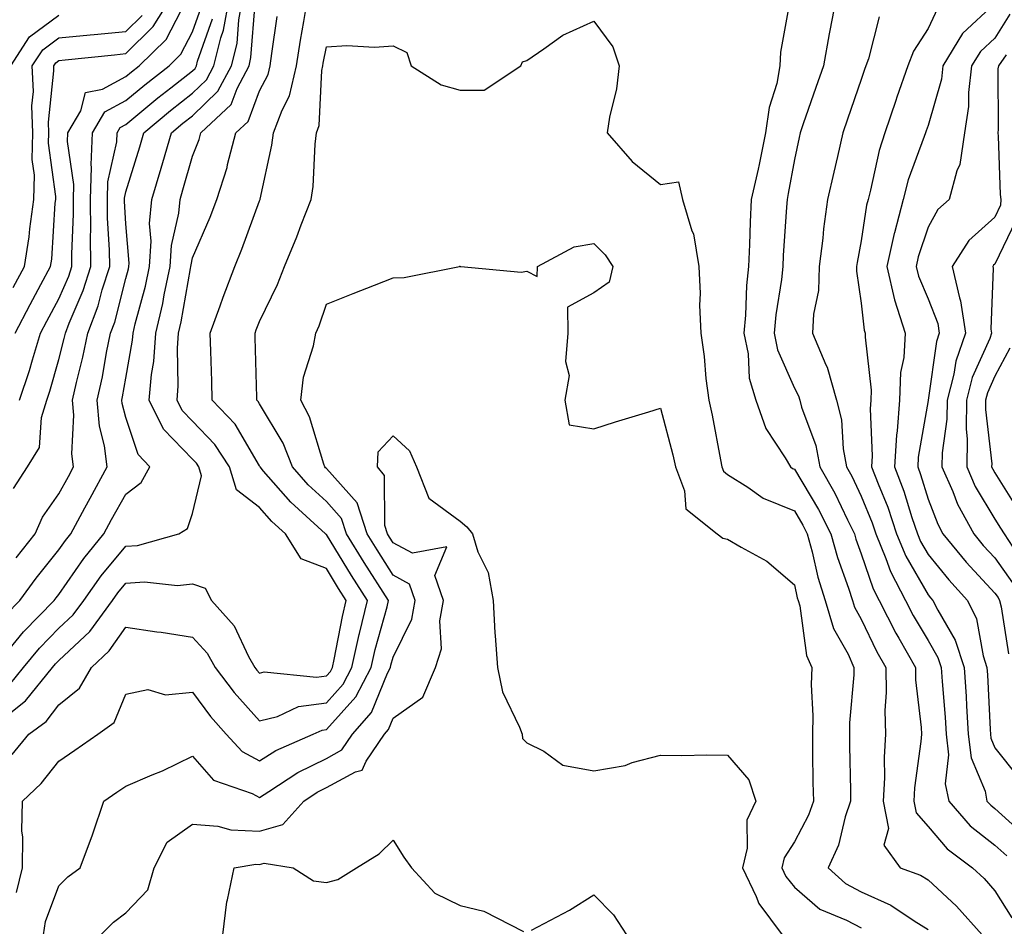
# Model space of a CAD drawing. Units: inches. Extents: x 1034483 to 1037123, y 7231898 to 7234538.
# Drawn here: x 1036192 to 1036339, y 7234313 to 7234449 of the extents above; entities that cross this region are included whole.
import ezdxf

# ---------------------------------------------------------------- set-up
doc = ezdxf.new("R2010")
doc.units = ezdxf.units.IN
doc.header["$MEASUREMENT"] = 0
doc.layers.add('Contour_10347231', color=7, linetype='Continuous', true_color=0x6183aa)

msp = doc.modelspace()

# ---------------------------------------------------------------- linework, layer by layer
at = {"layer": 'Contour_10347231'}
for points in [[(1036190.12, 7234353.98, 2941), (1036192.74, 7234357.22, 2941), (1036197.35, 7234361.92, 2941), (1036197.64, 7234362.33, 2941), (1036198.05, 7234362.83, 2941), (1036201.76, 7234368.21, 2941), (1036204.79, 7234371.92, 2941), (1036205.92, 7234374.04, 2941), (1036208.05, 7234377.86, 2941), (1036210.37, 7234379.61, 2941), (1036211.66, 7234381.92, 2941), (1036209.91, 7234383.78, 2941), (1036208.05, 7234389.34, 2941), (1036207.52, 7234391.39, 2941), (1036207.46, 7234391.92, 2941), (1036207.58, 7234392.39, 2941), (1036208.05, 7234395.2, 2941), (1036209.07, 7234400.89, 2941), (1036209.14, 7234401.92, 2941), (1036209.48, 7234403.35, 2941), (1036211, 7234408.98, 2941), (1036211.6, 7234411.92, 2941), (1036211.84, 7234415.72, 2941), (1036211.62, 7234418.35, 2941), (1036211.94, 7234421.92, 2941), (1036213.34, 7234426.63, 2941), (1036213.58, 7234427.45, 2941), (1036214.89, 7234431.92, 2941), (1036216.6, 7234433.36, 2941), (1036218.05, 7234434.48, 2941), (1036221.84, 7234438.13, 2941), (1036223.85, 7234441.92, 2941), (1036224.69, 7234445.29, 2941), (1036224.94, 7234448.82, 2941), (1036225.53, 7234451.92, 2941)], [(1036190.14, 7234359.82, 2942), (1036192.21, 7234361.92, 2942), (1036194.67, 7234365.3, 2942), (1036198.05, 7234369.5, 2942), (1036199.05, 7234370.93, 2942), (1036199.85, 7234371.92, 2942), (1036201.94, 7234375.82, 2942), (1036202.72, 7234377.26, 2942), (1036205.28, 7234381.92, 2942), (1036204.89, 7234385.07, 2942), (1036204.14, 7234388, 2942), (1036203.79, 7234391.92, 2942), (1036204.55, 7234395.41, 2942), (1036205.18, 7234399.04, 2942), (1036205.76, 7234401.92, 2942), (1036206.39, 7234403.59, 2942), (1036208.05, 7234410.1, 2942), (1036208.44, 7234411.54, 2942), (1036208.52, 7234411.92, 2942), (1036208.54, 7234412.42, 2942), (1036208.05, 7234418.32, 2942), (1036207.84, 7234421.71, 2942), (1036207.84, 7234421.92, 2942), (1036207.84, 7234422.13, 2942), (1036208.05, 7234423.07, 2942), (1036210.14, 7234429.84, 2942), (1036210.75, 7234431.92, 2942), (1036214.73, 7234435.25, 2942), (1036218.05, 7234437.84, 2942), (1036220.12, 7234439.84, 2942), (1036221.23, 7234441.92, 2942), (1036222.27, 7234446.15, 2942), (1036222.68, 7234447.29, 2942), (1036223.54, 7234451.92, 2942)], [(1036190.65, 7234349.32, 2940), (1036192.76, 7234351.92, 2940), (1036195.14, 7234354.82, 2940), (1036198.05, 7234357.78, 2940), (1036200.18, 7234359.78, 2940), (1036201.76, 7234361.92, 2940), (1036204.36, 7234365.6, 2940), (1036208.05, 7234370.05, 2940), (1036209.81, 7234370.17, 2940), (1036215.98, 7234371.92, 2940), (1036217.27, 7234372.71, 2940), (1036218.05, 7234374.96, 2940), (1036219.38, 7234380.58, 2940), (1036218.99, 7234381.92, 2940), (1036218.62, 7234382.49, 2940), (1036218.05, 7234383.07, 2940), (1036213.69, 7234387.57, 2940), (1036211.57, 7234391.92, 2940), (1036211.9, 7234395.77, 2940), (1036212.25, 7234397.72, 2940), (1036212.56, 7234401.92, 2940), (1036213.6, 7234406.38, 2940), (1036213.81, 7234407.68, 2940), (1036214.69, 7234411.92, 2940), (1036214.91, 7234415.07, 2940), (1036216, 7234419.88, 2940), (1036216.17, 7234421.92, 2940), (1036216.6, 7234423.36, 2940), (1036218.05, 7234428.41, 2940), (1036219.05, 7234430.93, 2940), (1036219.3, 7234431.92, 2940), (1036223.79, 7234436.17, 2940), (1036224.69, 7234438.57, 2940), (1036226.49, 7234441.92, 2940), (1036226.78, 7234443.18, 2940), (1036227.41, 7234451.28, 2940)], [(1036191.08, 7234338.9, 2938), (1036193.54, 7234341.92, 2938), (1036196.14, 7234343.82, 2938), (1036198.05, 7234346.33, 2938), (1036201.14, 7234348.83, 2938), (1036202.93, 7234351.92, 2938), (1036205.59, 7234354.38, 2938), (1036208.05, 7234357.96, 2938), (1036212.7, 7234357.26, 2938), (1036213.32, 7234357.19, 2938), (1036218.05, 7234356.43, 2938), (1036220.2, 7234354.07, 2938), (1036221.43, 7234351.92, 2938), (1036224.28, 7234348.15, 2938), (1036228.05, 7234343.93, 2938), (1036230.73, 7234344.6, 2938), (1036233.91, 7234346.05, 2938), (1036238.05, 7234346.63, 2938), (1036240.55, 7234349.42, 2938), (1036241.86, 7234351.92, 2938), (1036242.95, 7234356.83, 2938), (1036242.99, 7234356.98, 2938), (1036244.2, 7234361.92, 2938), (1036241.8, 7234365.68, 2938), (1036238.05, 7234371.83, 2938), (1036237.99, 7234371.85, 2938), (1036237.93, 7234371.92, 2938), (1036232.76, 7234376.63, 2938), (1036228.67, 7234381.3, 2938), (1036228.13, 7234381.92, 2938), (1036228.11, 7234381.97, 2938), (1036228.05, 7234382.06, 2938), (1036224.42, 7234388.3, 2938), (1036220.98, 7234391.92, 2938), (1036220.9, 7234394.77, 2938), (1036220.75, 7234399.22, 2938), (1036220.67, 7234401.92, 2938), (1036222.17, 7234406.05, 2938), (1036222.64, 7234407.33, 2938), (1036224.38, 7234411.92, 2938), (1036225.43, 7234414.53, 2938), (1036228.05, 7234421.73, 2938), (1036228.11, 7234421.86, 2938), (1036228.13, 7234421.92, 2938), (1036228.15, 7234422.01, 2938), (1036229.92, 7234430.05, 2938), (1036230.16, 7234431.92, 2938), (1036231.43, 7234435.31, 2938), (1036232.54, 7234437.43, 2938), (1036233.6, 7234441.92, 2938), (1036234.18, 7234445.79, 2938), (1036234.69, 7234448.55, 2938), (1036235.22, 7234451.92, 2938)], [(1036191.27, 7234378.69, 2944), (1036193.36, 7234381.92, 2944), (1036195.14, 7234384.82, 2944), (1036195.45, 7234389.32, 2944), (1036196.25, 7234391.92, 2944), (1036196.68, 7234393.28, 2944), (1036198.05, 7234398.02, 2944), (1036198.85, 7234401.13, 2944), (1036199.01, 7234401.92, 2944), (1036199.59, 7234403.45, 2944), (1036201.66, 7234408.31, 2944), (1036202.82, 7234411.92, 2944), (1036202.78, 7234416.64, 2944), (1036202.8, 7234417.17, 2944), (1036202.76, 7234421.92, 2944), (1036202.91, 7234426.78, 2944), (1036202.85, 7234427.11, 2944), (1036203.07, 7234431.92, 2944), (1036204.92, 7234435.05, 2944), (1036208.05, 7234436.75, 2944), (1036210.88, 7234439.1, 2944), (1036214.53, 7234441.92, 2944), (1036216.31, 7234443.66, 2944), (1036218.05, 7234447.01, 2944), (1036219.32, 7234450.65, 2944)], [(1036191.51, 7234401.92, 2946), (1036193.75, 7234406.22, 2946), (1036195.37, 7234409.24, 2946), (1036196.8, 7234411.92, 2946), (1036196.98, 7234413, 2946), (1036197.5, 7234421.38, 2946), (1036197.58, 7234421.92, 2946), (1036197.6, 7234422.38, 2946), (1036196.51, 7234430.38, 2946), (1036196.53, 7234431.92, 2946), (1036196.49, 7234433.49, 2946), (1036197.31, 7234441.17, 2946), (1036197.27, 7234441.92, 2946), (1036197.58, 7234442.4, 2946), (1036198.05, 7234442.75, 2946), (1036198.97, 7234442.83, 2946), (1036206.37, 7234443.6, 2946), (1036208.05, 7234443.76, 2946), (1036212.17, 7234447.81, 2946), (1036214.69, 7234451.92, 2946)], [(1036307.27, 7234451.14, 2938), (1036305.96, 7234444, 2938), (1036305.9, 7234441.92, 2938), (1036305.41, 7234439.28, 2938), (1036304.28, 7234435.7, 2938), (1036303.75, 7234431.92, 2938), (1036302.8, 7234427.18, 2938), (1036302.62, 7234426.48, 2938), (1036301.6, 7234421.92, 2938), (1036301.45, 7234418.53, 2938), (1036301.35, 7234415.21, 2938), (1036301.17, 7234411.92, 2938), (1036300.9, 7234409.08, 2938), (1036300.75, 7234404.61, 2938), (1036300.49, 7234401.92, 2938), (1036301.12, 7234398.84, 2938), (1036301.31, 7234395.18, 2938), (1036302.29, 7234391.92, 2938), (1036303.79, 7234387.66, 2938), (1036306.7, 7234383.28, 2938), (1036307.46, 7234381.92, 2938), (1036307.8, 7234381.68, 2938), (1036308.05, 7234381.58, 2938), (1036311.68, 7234375.55, 2938), (1036313.5, 7234371.92, 2938), (1036314.5, 7234368.36, 2938), (1036316.16, 7234363.8, 2938), (1036316.76, 7234361.92, 2938), (1036317.05, 7234360.92, 2938), (1036318.05, 7234359.16, 2938), (1036320.39, 7234354.26, 2938), (1036321.72, 7234351.92, 2938), (1036321.8, 7234348.17, 2938), (1036321.6, 7234345.48, 2938), (1036321.7, 7234341.92, 2938), (1036321.49, 7234338.49, 2938), (1036321.53, 7234335.41, 2938), (1036321.35, 7234331.92, 2938), (1036322.13, 7234327.84, 2938), (1036321.45, 7234325.31, 2938), (1036323.89, 7234321.92, 2938), (1036326.94, 7234320.82, 2938), (1036328.05, 7234320.12, 2938), (1036332.31, 7234316.17, 2938), (1036336.12, 7234311.92, 2938)], [(1036314.28, 7234451.92, 2939), (1036313.38, 7234447.25, 2939), (1036313.26, 7234446.71, 2939), (1036312.41, 7234441.92, 2939), (1036311.29, 7234438.69, 2939), (1036309.38, 7234433.25, 2939), (1036308.91, 7234431.92, 2939), (1036308.75, 7234431.22, 2939), (1036308.05, 7234427.94, 2939), (1036307.15, 7234422.82, 2939), (1036306.96, 7234421.92, 2939), (1036306.9, 7234420.77, 2939), (1036306.39, 7234413.58, 2939), (1036306.31, 7234411.92, 2939), (1036306.12, 7234409.99, 2939), (1036305.3, 7234404.68, 2939), (1036305.04, 7234401.92, 2939), (1036305.55, 7234399.42, 2939), (1036308.05, 7234393.72, 2939), (1036308.67, 7234392.55, 2939), (1036308.85, 7234391.92, 2939), (1036309.12, 7234390.85, 2939), (1036311.25, 7234385.12, 2939), (1036311.84, 7234381.92, 2939), (1036314.1, 7234377.97, 2939), (1036316, 7234373.98, 2939), (1036317.03, 7234371.92, 2939), (1036317.25, 7234371.12, 2939), (1036318.05, 7234368.94, 2939), (1036319.83, 7234363.7, 2939), (1036320.75, 7234361.92, 2939), (1036323.21, 7234357.07, 2939), (1036323.66, 7234356.32, 2939), (1036326.17, 7234351.92, 2939), (1036326.19, 7234350.07, 2939), (1036327.01, 7234342.95, 2939), (1036327.05, 7234341.92, 2939), (1036326.98, 7234340.85, 2939), (1036326.04, 7234333.92, 2939), (1036325.94, 7234331.92, 2939), (1036326.27, 7234330.14, 2939), (1036328.05, 7234328.14, 2939), (1036330.9, 7234324.77, 2939), (1036334.71, 7234321.92, 2939), (1036336.45, 7234320.31, 2939), (1036338.05, 7234318.5, 2939), (1036340.57, 7234314.44, 2939)], [(1036329.46, 7234450.5, 2941), (1036328.05, 7234447.54, 2941), (1036325.86, 7234444.12, 2941), (1036325.02, 7234441.92, 2941), (1036323.38, 7234437.26, 2941), (1036323.21, 7234436.76, 2941), (1036321.57, 7234431.92, 2941), (1036320.73, 7234429.25, 2941), (1036319.46, 7234423.32, 2941), (1036319.07, 7234421.92, 2941), (1036318.85, 7234421.11, 2941), (1036318.05, 7234415.76, 2941), (1036317.44, 7234412.53, 2941), (1036317.37, 7234411.92, 2941), (1036317.35, 7234411.22, 2941), (1036318.05, 7234406.42, 2941), (1036318.5, 7234402.37, 2941), (1036318.64, 7234401.92, 2941), (1036318.62, 7234401.35, 2941), (1036319.53, 7234393.41, 2941), (1036319.48, 7234391.92, 2941), (1036319.38, 7234390.59, 2941), (1036319.71, 7234383.58, 2941), (1036319.61, 7234381.92, 2941), (1036320.57, 7234379.41, 2941), (1036322.01, 7234375.88, 2941), (1036323.34, 7234371.92, 2941), (1036324.71, 7234368.58, 2941), (1036328.05, 7234362.79, 2941), (1036328.44, 7234362.31, 2941), (1036328.79, 7234361.92, 2941), (1036329.5, 7234360.47, 2941), (1036332.13, 7234356, 2941), (1036333.44, 7234351.92, 2941), (1036333.73, 7234347.59, 2941), (1036333.79, 7234346.18, 2941), (1036334.07, 7234341.92, 2941), (1036334.5, 7234338.37, 2941), (1036336.57, 7234333.41, 2941), (1036336.86, 7234331.92, 2941), (1036337.42, 7234331.29, 2941), (1036338.05, 7234330.79, 2941), (1036342.72, 7234326.59, 2941)], [(1036338.05, 7234451.25, 2942), (1036333.19, 7234446.77, 2942), (1036330.28, 7234441.92, 2942), (1036330.04, 7234439.93, 2942), (1036328.05, 7234432.99, 2942), (1036327.76, 7234432.2, 2942), (1036327.66, 7234431.92, 2942), (1036327.48, 7234431.36, 2942), (1036325.1, 7234424.86, 2942), (1036324.32, 7234421.92, 2942), (1036323.01, 7234416.97, 2942), (1036322.99, 7234416.85, 2942), (1036321.9, 7234411.92, 2942), (1036323.05, 7234406.92, 2942), (1036324.63, 7234401.92, 2942), (1036324.44, 7234398.3, 2942), (1036323.95, 7234396.03, 2942), (1036323.77, 7234391.92, 2942), (1036323.44, 7234387.31, 2942), (1036323.32, 7234386.65, 2942), (1036323.05, 7234381.92, 2942), (1036324.42, 7234378.3, 2942), (1036325.63, 7234374.35, 2942), (1036326.45, 7234371.92, 2942), (1036326.92, 7234370.78, 2942), (1036328.05, 7234368.8, 2942), (1036331.14, 7234365.01, 2942), (1036333.97, 7234361.92, 2942), (1036335.3, 7234359.17, 2942), (1036336.31, 7234353.66, 2942), (1036336.86, 7234351.92, 2942), (1036336.94, 7234350.81, 2942), (1036337.35, 7234342.63, 2942), (1036337.39, 7234341.92, 2942), (1036337.46, 7234341.32, 2942), (1036338.05, 7234339.9, 2942), (1036341.59, 7234335.45, 2942)], [(1036188.05, 7234343, 2939), (1036193.05, 7234346.92, 2939), (1036197.09, 7234351.92, 2939), (1036197.52, 7234352.45, 2939), (1036198.05, 7234352.98, 2939), (1036202.66, 7234357.31, 2939), (1036206.04, 7234361.92, 2939), (1036206.88, 7234363.09, 2939), (1036208.05, 7234364.51, 2939), (1036210.84, 7234364.71, 2939), (1036215.78, 7234364.19, 2939), (1036218.05, 7234364.43, 2939), (1036219.94, 7234363.8, 2939), (1036220.88, 7234361.92, 2939), (1036224.24, 7234358.12, 2939), (1036226.41, 7234353.56, 2939), (1036227.35, 7234351.92, 2939), (1036227.64, 7234351.52, 2939), (1036228.05, 7234351.06, 2939), (1036228.73, 7234351.24, 2939), (1036236.57, 7234350.44, 2939), (1036238.05, 7234350.64, 2939), (1036238.66, 7234351.31, 2939), (1036238.97, 7234351.92, 2939), (1036239.24, 7234353.11, 2939), (1036240.45, 7234359.53, 2939), (1036241.04, 7234361.92, 2939), (1036239.87, 7234363.75, 2939), (1036238.05, 7234366.73, 2939), (1036234.28, 7234368.16, 2939), (1036231.92, 7234371.92, 2939), (1036229.89, 7234373.76, 2939), (1036228.05, 7234375.86, 2939), (1036224.59, 7234378.47, 2939), (1036223.56, 7234381.92, 2939), (1036221.39, 7234385.26, 2939), (1036218.05, 7234388.75, 2939), (1036216.49, 7234390.36, 2939), (1036215.73, 7234391.92, 2939), (1036215.9, 7234394.06, 2939), (1036215.8, 7234399.67, 2939), (1036215.96, 7234401.92, 2939), (1036216.35, 7234403.61, 2939), (1036217.72, 7234411.6, 2939), (1036217.8, 7234411.92, 2939), (1036217.82, 7234412.16, 2939), (1036218.05, 7234413.22, 2939), (1036220.67, 7234419.3, 2939), (1036221.66, 7234421.92, 2939), (1036223.23, 7234426.75, 2939), (1036223.28, 7234427.16, 2939), (1036224.53, 7234431.92, 2939), (1036226.35, 7234433.63, 2939), (1036228.05, 7234438.18, 2939), (1036229.34, 7234440.63, 2939), (1036229.63, 7234441.92, 2939), (1036229.92, 7234443.8, 2939), (1036230.67, 7234449.3, 2939)], [(1036190.86, 7234441.92, 2948), (1036193.67, 7234446.3, 2948), (1036198.05, 7234449.52, 2948)], [(1036191.21, 7234408.75, 2947), (1036192.91, 7234411.92, 2947), (1036193.62, 7234416.36, 2947), (1036193.69, 7234417.55, 2947), (1036194.28, 7234421.92, 2947), (1036194.38, 7234425.59, 2947), (1036194.07, 7234427.94, 2947), (1036194.14, 7234431.92, 2947), (1036194.01, 7234435.96, 2947), (1036194.24, 7234438.11, 2947), (1036194.07, 7234441.92, 2947), (1036195.63, 7234444.35, 2947), (1036198.05, 7234446.13, 2947), (1036202.7, 7234446.57, 2947), (1036203.32, 7234446.64, 2947), (1036208.05, 7234447.08, 2947), (1036210.49, 7234449.48, 2947)], [(1036192.17, 7234391.92, 2945), (1036193.64, 7234396.33, 2945), (1036194.1, 7234397.97, 2945), (1036195.32, 7234401.92, 2945), (1036196.25, 7234403.72, 2945), (1036198.05, 7234407.06, 2945), (1036199.51, 7234410.46, 2945), (1036199.96, 7234411.92, 2945), (1036199.96, 7234413.82, 2945), (1036200.24, 7234419.72, 2945), (1036200.22, 7234421.92, 2945), (1036200.3, 7234424.17, 2945), (1036199.34, 7234430.63, 2945), (1036199.4, 7234431.92, 2945), (1036201.31, 7234435.18, 2945), (1036202.01, 7234437.95, 2945), (1036204.57, 7234438.44, 2945), (1036208.05, 7234440.33, 2945), (1036208.93, 7234441.05, 2945), (1036210.04, 7234441.92, 2945), (1036214.09, 7234445.88, 2945), (1036216.35, 7234450.23, 2945)], [(1036320.73, 7234449.25, 2940), (1036319.14, 7234443, 2940), (1036318.73, 7234441.92, 2940), (1036318.56, 7234441.41, 2940), (1036318.05, 7234439.9, 2940), (1036316.02, 7234433.94, 2940), (1036315.32, 7234431.92, 2940), (1036314.51, 7234428.38, 2940), (1036313.95, 7234426.03, 2940), (1036313.01, 7234421.92, 2940), (1036312.41, 7234417.56, 2940), (1036312.29, 7234416.17, 2940), (1036311.76, 7234411.92, 2940), (1036311.64, 7234408.32, 2940), (1036310.9, 7234404.76, 2940), (1036310.78, 7234401.92, 2940), (1036312.76, 7234397.22, 2940), (1036312.95, 7234396.83, 2940), (1036314.36, 7234391.92, 2940), (1036315.12, 7234388.98, 2940), (1036315.35, 7234384.61, 2940), (1036315.86, 7234381.92, 2940), (1036316.66, 7234380.53, 2940), (1036318.05, 7234377.57, 2940), (1036319.69, 7234373.56, 2940), (1036320.26, 7234371.92, 2940), (1036321.76, 7234368.2, 2940), (1036322.41, 7234366.29, 2940), (1036324.67, 7234361.92, 2940), (1036325.82, 7234359.68, 2940), (1036328.05, 7234355.94, 2940), (1036329.53, 7234353.41, 2940), (1036330.02, 7234351.92, 2940), (1036330.16, 7234349.81, 2940), (1036330.59, 7234344.46, 2940), (1036330.75, 7234341.92, 2940), (1036331.12, 7234338.85, 2940), (1036330.61, 7234334.48, 2940), (1036331.14, 7234331.92, 2940), (1036334.36, 7234328.23, 2940), (1036338.05, 7234325.31, 2940), (1036339.83, 7234323.71, 2940)], [(1036340.3, 7234449.66, 2943), (1036338.05, 7234446.09, 2943), (1036335.88, 7234444.09, 2943), (1036334.57, 7234441.92, 2943), (1036334.1, 7234437.97, 2943), (1036334.12, 7234435.84, 2943), (1036333.5, 7234431.92, 2943), (1036332.82, 7234427.16, 2943), (1036332.35, 7234426.22, 2943), (1036331.19, 7234421.92, 2943), (1036329.51, 7234420.46, 2943), (1036328.05, 7234417.78, 2943), (1036326.59, 7234413.38, 2943), (1036326.27, 7234411.92, 2943), (1036326.6, 7234410.47, 2943), (1036328.05, 7234407.07, 2943), (1036329.51, 7234403.38, 2943), (1036329.73, 7234401.92, 2943), (1036329.3, 7234400.67, 2943), (1036328.07, 7234391.93, 2943), (1036328.05, 7234391.91, 2943), (1036328.05, 7234391.86, 2943), (1036326.59, 7234383.38, 2943), (1036326.51, 7234381.92, 2943), (1036326.92, 7234380.8, 2943), (1036328.05, 7234377.09, 2943), (1036329.5, 7234373.36, 2943), (1036330.28, 7234371.92, 2943), (1036333.77, 7234367.65, 2943), (1036338.05, 7234363.03, 2943), (1036338.52, 7234362.38, 2943), (1036338.73, 7234361.92, 2943), (1036338.97, 7234361, 2943), (1036340.1, 7234353.97, 2943)], [(1036191.64, 7234368.34, 2943), (1036194.5, 7234371.92, 2943), (1036195.57, 7234374.4, 2943), (1036198.05, 7234377.89, 2943), (1036199.46, 7234380.51, 2943), (1036200.22, 7234381.92, 2943), (1036199.98, 7234383.86, 2943), (1036200.3, 7234389.67, 2943), (1036200.1, 7234391.92, 2943), (1036200.69, 7234394.56, 2943), (1036201.64, 7234398.32, 2943), (1036202.39, 7234401.92, 2943), (1036203.93, 7234406.04, 2943), (1036204.53, 7234408.4, 2943), (1036205.65, 7234411.92, 2943), (1036205.63, 7234414.34, 2943), (1036205.32, 7234419.19, 2943), (1036205.3, 7234421.92, 2943), (1036205.37, 7234424.59, 2943), (1036206.7, 7234430.57, 2943), (1036206.76, 7234431.92, 2943), (1036207.23, 7234432.73, 2943), (1036208.05, 7234433.17, 2943), (1036212.84, 7234437.14, 2943), (1036214.79, 7234438.65, 2943), (1036218.05, 7234441.2, 2943), (1036218.42, 7234441.55, 2943), (1036218.62, 7234441.92, 2943), (1036218.79, 7234442.66, 2943), (1036221, 7234448.97, 2943)], [(1036191.72, 7234318.25, 2937), (1036192.6, 7234321.92, 2937), (1036192.66, 7234326.53, 2937), (1036192.5, 7234327.46, 2937), (1036192.58, 7234331.92, 2937), (1036195.41, 7234334.57, 2937), (1036198.05, 7234337.91, 2937), (1036200.43, 7234339.53, 2937), (1036203.87, 7234341.92, 2937), (1036206.31, 7234343.66, 2937), (1036208.05, 7234347.9, 2937), (1036211.35, 7234348.63, 2937), (1036213.97, 7234347.84, 2937), (1036218.05, 7234348.2, 2937), (1036220.73, 7234344.59, 2937), (1036223.09, 7234341.92, 2937), (1036225.45, 7234339.33, 2937), (1036228.05, 7234337.96, 2937), (1036230.49, 7234339.48, 2937), (1036236.1, 7234341.92, 2937), (1036237.44, 7234342.54, 2937), (1036238.05, 7234342.62, 2937), (1036242.44, 7234347.53, 2937), (1036244.75, 7234351.92, 2937), (1036245.35, 7234354.62, 2937), (1036247.13, 7234361, 2937), (1036247.37, 7234361.92, 2937), (1036243.73, 7234367.6, 2937), (1036241.06, 7234371.92, 2937), (1036240.34, 7234374.21, 2937), (1036238.05, 7234376.75, 2937), (1036235.35, 7234379.22, 2937), (1036232.97, 7234381.92, 2937), (1036231.59, 7234385.46, 2937), (1036228.05, 7234391.38, 2937), (1036227.85, 7234391.72, 2937), (1036227.66, 7234391.92, 2937), (1036227.66, 7234392.31, 2937), (1036227.41, 7234401.27, 2937), (1036227.39, 7234401.92, 2937), (1036227.56, 7234402.41, 2937), (1036228.05, 7234403.69, 2937), (1036230.75, 7234409.21, 2937), (1036231.78, 7234411.92, 2937), (1036233.62, 7234416.36, 2937), (1036234.3, 7234418.17, 2937), (1036235.78, 7234421.92, 2937), (1036236.08, 7234423.9, 2937), (1036236.37, 7234430.24, 2937), (1036236.59, 7234431.92, 2937), (1036236.98, 7234432.99, 2937), (1036237.39, 7234441.26, 2937), (1036237.54, 7234441.92, 2937), (1036237.6, 7234442.36, 2937), (1036238.05, 7234444.8, 2937), (1036241.1, 7234444.97, 2937), (1036245.24, 7234444.73, 2937), (1036248.05, 7234444.94, 2937), (1036250.08, 7234443.94, 2937), (1036250.73, 7234441.92, 2937), (1036255.2, 7234439.08, 2937), (1036258.05, 7234438.31, 2937), (1036261.68, 7234438.29, 2937), (1036267.15, 7234441.92, 2937), (1036267.41, 7234442.56, 2937), (1036268.05, 7234442.76, 2937), (1036270.59, 7234444.46, 2937), (1036273.42, 7234446.55, 2937), (1036278.05, 7234448.64, 2937), (1036280.9, 7234444.77, 2937), (1036281.86, 7234441.92, 2937), (1036281.47, 7234438.51, 2937), (1036280.41, 7234434.28, 2937), (1036280.06, 7234431.92, 2937), (1036283.77, 7234427.64, 2937), (1036288.05, 7234424.2, 2937), (1036290.71, 7234424.58, 2937), (1036291.33, 7234421.92, 2937), (1036292.74, 7234417.24, 2937), (1036292.95, 7234416.81, 2937), (1036293.75, 7234411.92, 2937), (1036293.97, 7234407.85, 2937), (1036293.85, 7234406.12, 2937), (1036294.05, 7234401.92, 2937), (1036294.57, 7234398.45, 2937), (1036294.83, 7234395.14, 2937), (1036295.26, 7234391.92, 2937), (1036295.78, 7234389.65, 2937), (1036297, 7234382.98, 2937), (1036297.21, 7234381.92, 2937), (1036297.44, 7234381.31, 2937), (1036298.05, 7234380.78, 2937), (1036301.1, 7234378.87, 2937), (1036303.38, 7234377.26, 2937), (1036308.05, 7234375.35, 2937), (1036309.34, 7234373.21, 2937), (1036309.98, 7234371.92, 2937), (1036310.73, 7234369.24, 2937), (1036311.57, 7234365.44, 2937), (1036312.68, 7234361.92, 2937), (1036313.89, 7234357.76, 2937), (1036316.08, 7234353.88, 2937), (1036316.96, 7234351.92, 2937), (1036316.94, 7234350.81, 2937), (1036316.31, 7234343.65, 2937), (1036316.29, 7234341.92, 2937), (1036316.31, 7234340.18, 2937), (1036316.45, 7234333.52, 2937), (1036316.47, 7234331.92, 2937), (1036315.67, 7234329.55, 2937), (1036314.65, 7234325.32, 2937), (1036313.11, 7234321.92, 2937), (1036315.71, 7234319.59, 2937), (1036318.05, 7234318.36, 2937), (1036322.48, 7234316.36, 2937), (1036325.98, 7234313.98, 2937), (1036328.05, 7234312.7, 2937)], [(1036339.73, 7234443.6, 2944), (1036338.6, 7234441.92, 2944), (1036338.5, 7234441.47, 2944), (1036338.56, 7234432.42, 2944), (1036338.48, 7234431.92, 2944), (1036338.54, 7234431.43, 2944), (1036338.83, 7234422.7, 2944), (1036338.95, 7234421.92, 2944), (1036338.89, 7234421.07, 2944), (1036338.05, 7234419.31, 2944), (1036334.16, 7234415.81, 2944), (1036331.66, 7234411.92, 2944), (1036332.74, 7234407.22, 2944), (1036332.91, 7234406.79, 2944), (1036333.64, 7234401.92, 2944), (1036332.19, 7234397.77, 2944), (1036331.92, 7234395.79, 2944), (1036330.92, 7234391.92, 2944), (1036330.88, 7234389.09, 2944), (1036330.14, 7234384.01, 2944), (1036330.1, 7234381.92, 2944), (1036331.74, 7234378.24, 2944), (1036332.46, 7234376.33, 2944), (1036334.89, 7234371.92, 2944), (1036336.31, 7234370.18, 2944), (1036338.05, 7234368.31, 2944), (1036340.69, 7234364.57, 2944)], [(1036341.17, 7234418.79, 2945), (1036338.05, 7234412.28, 2945), (1036337.85, 7234412.12, 2945), (1036337.74, 7234411.92, 2945), (1036337.8, 7234411.67, 2945), (1036337.46, 7234402.51, 2945), (1036337.56, 7234401.92, 2945), (1036337.29, 7234401.16, 2945), (1036334.67, 7234395.31, 2945), (1036333.79, 7234391.92, 2945), (1036333.73, 7234387.6, 2945), (1036333.91, 7234386.06, 2945), (1036333.83, 7234381.92, 2945), (1036335.12, 7234379, 2945), (1036338.05, 7234374.1, 2945), (1036338.89, 7234372.76, 2945), (1036339.42, 7234371.92, 2945), (1036342.05, 7234367.91, 2945)], [(1036195.73, 7234311.92, 2936), (1036196.06, 7234313.91, 2936), (1036198.05, 7234319.23, 2936), (1036199.4, 7234320.58, 2936), (1036201.25, 7234321.92, 2936), (1036203.09, 7234326.88, 2936), (1036203.13, 7234327, 2936), (1036204.75, 7234331.92, 2936), (1036206.72, 7234333.25, 2936), (1036208.05, 7234334.17, 2936), (1036212, 7234335.86, 2936), (1036213.52, 7234336.46, 2936), (1036218.05, 7234338.64, 2936), (1036221.17, 7234335.05, 2936), (1036226.94, 7234333.04, 2936), (1036228.05, 7234332.45, 2936), (1036229.46, 7234333.33, 2936), (1036233.77, 7234336.2, 2936), (1036238.05, 7234338.31, 2936), (1036240.39, 7234339.58, 2936), (1036241.98, 7234341.92, 2936), (1036244.79, 7234345.17, 2936), (1036247.19, 7234351.06, 2936), (1036247.64, 7234351.92, 2936), (1036247.72, 7234352.25, 2936), (1036248.05, 7234353.45, 2936), (1036250.86, 7234359.12, 2936), (1036251.35, 7234361.92, 2936), (1036250.51, 7234364.39, 2936), (1036248.05, 7234365.72, 2936), (1036245.63, 7234369.5, 2936), (1036244.14, 7234371.92, 2936), (1036242.68, 7234376.55, 2936), (1036238.05, 7234381.68, 2936), (1036237.93, 7234381.79, 2936), (1036237.82, 7234381.92, 2936), (1036237.66, 7234382.31, 2936), (1036235.55, 7234389.41, 2936), (1036234.22, 7234391.92, 2936), (1036234.63, 7234395.33, 2936), (1036236.14, 7234400.02, 2936), (1036236.47, 7234401.92, 2936), (1036236.96, 7234403.01, 2936), (1036238.05, 7234406.3, 2936), (1036242.07, 7234407.89, 2936), (1036245.26, 7234409.14, 2936), (1036248.05, 7234410.23, 2936), (1036249.69, 7234410.28, 2936), (1036257.97, 7234411.92, 2936), (1036258.03, 7234411.94, 2936), (1036258.05, 7234411.94, 2936), (1036258.07, 7234411.93, 2936), (1036258.19, 7234411.92, 2936), (1036267.21, 7234411.08, 2936), (1036268.05, 7234411.21, 2936), (1036269.57, 7234410.41, 2936), (1036269.61, 7234411.92, 2936), (1036275.14, 7234414.83, 2936), (1036278.05, 7234415.37, 2936), (1036279.77, 7234413.64, 2936), (1036280.92, 7234411.92, 2936), (1036280.37, 7234409.59, 2936), (1036278.05, 7234407.95, 2936), (1036274.14, 7234405.83, 2936), (1036274.16, 7234401.92, 2936), (1036273.83, 7234397.7, 2936), (1036274.38, 7234395.59, 2936), (1036273.71, 7234391.92, 2936), (1036274.36, 7234388.23, 2936), (1036278.05, 7234387.6, 2936), (1036281.31, 7234388.66, 2936), (1036286.29, 7234390.16, 2936), (1036288.05, 7234390.71, 2936), (1036289.87, 7234383.74, 2936), (1036290.26, 7234381.92, 2936), (1036291.64, 7234378.33, 2936), (1036291.8, 7234375.67, 2936), (1036296.53, 7234371.92, 2936), (1036297.37, 7234371.25, 2936), (1036298.05, 7234371.12, 2936), (1036300.08, 7234369.89, 2936), (1036303.95, 7234367.82, 2936), (1036308.05, 7234364.27, 2936), (1036308.48, 7234362.35, 2936), (1036308.62, 7234361.92, 2936), (1036308.85, 7234361.13, 2936), (1036309.85, 7234353.71, 2936), (1036310.65, 7234351.92, 2936), (1036310.59, 7234349.38, 2936), (1036310.8, 7234344.66, 2936), (1036310.75, 7234341.92, 2936), (1036310.78, 7234339.18, 2936), (1036310.84, 7234334.72, 2936), (1036310.9, 7234331.92, 2936), (1036310.18, 7234329.79, 2936), (1036308.05, 7234325.8, 2936), (1036306.53, 7234323.45, 2936), (1036306.16, 7234321.92, 2936), (1036306.76, 7234320.64, 2936), (1036308.05, 7234319.05, 2936), (1036311.88, 7234315.74, 2936), (1036315.84, 7234314.12, 2936), (1036318.05, 7234312.96, 2936)], [(1036340.28, 7234399.69, 2946), (1036338.05, 7234395.48, 2946), (1036336.96, 7234393.02, 2946), (1036336.66, 7234391.92, 2946), (1036336.64, 7234390.51, 2946), (1036337.58, 7234382.39, 2946), (1036337.56, 7234381.92, 2946), (1036337.72, 7234381.59, 2946), (1036338.05, 7234381.03, 2946), (1036341.55, 7234375.43, 2946)], [(1036204.34, 7234311.92, 2935), (1036206.19, 7234313.79, 2935), (1036208.05, 7234315.18, 2935), (1036211.33, 7234318.64, 2935), (1036212.29, 7234321.92, 2935), (1036214.22, 7234325.75, 2935), (1036218.05, 7234328.45, 2935), (1036221.8, 7234328.18, 2935), (1036223.75, 7234327.62, 2935), (1036228.05, 7234327.42, 2935), (1036231.55, 7234328.42, 2935), (1036234.67, 7234331.92, 2935), (1036236.7, 7234333.27, 2935), (1036238.05, 7234333.93, 2935), (1036242.41, 7234336.29, 2935), (1036243.42, 7234336.54, 2935), (1036244.03, 7234337.91, 2935), (1036246.74, 7234341.92, 2935), (1036247.35, 7234342.62, 2935), (1036248.05, 7234344.33, 2935), (1036252.48, 7234347.48, 2935), (1036254.4, 7234351.92, 2935), (1036255.26, 7234354.71, 2935), (1036255.04, 7234358.9, 2935), (1036255.57, 7234361.92, 2935), (1036254.3, 7234365.67, 2935), (1036256.08, 7234369.95, 2935), (1036250.96, 7234369.01, 2935), (1036248.05, 7234370.58, 2935), (1036247.52, 7234371.4, 2935), (1036247.21, 7234371.92, 2935), (1036246.82, 7234373.15, 2935), (1036246.76, 7234380.63, 2935), (1036245.71, 7234381.92, 2935), (1036245.78, 7234384.19, 2935), (1036248.05, 7234386.58, 2935), (1036250.47, 7234384.33, 2935), (1036251.53, 7234381.92, 2935), (1036253.36, 7234377.23, 2935), (1036258.05, 7234373.81, 2935), (1036259.07, 7234372.94, 2935), (1036259.91, 7234371.92, 2935), (1036260.73, 7234369.24, 2935), (1036262.25, 7234366.13, 2935), (1036263.01, 7234361.92, 2935), (1036263.25, 7234357.11, 2935), (1036263.32, 7234356.64, 2935), (1036263.64, 7234351.92, 2935), (1036264.42, 7234348.28, 2935), (1036266.96, 7234343, 2935), (1036267.33, 7234341.92, 2935), (1036267.41, 7234341.28, 2935), (1036268.05, 7234340.66, 2935), (1036270.57, 7234339.4, 2935), (1036273.44, 7234337.3, 2935), (1036278.05, 7234336.45, 2935), (1036282.74, 7234337.22, 2935), (1036283.81, 7234337.67, 2935), (1036288.05, 7234338.78, 2935), (1036291.21, 7234338.75, 2935), (1036294.96, 7234338.84, 2935), (1036298.05, 7234338.81, 2935), (1036301.25, 7234335.12, 2935), (1036302.29, 7234331.92, 2935), (1036300.92, 7234329.06, 2935), (1036300.98, 7234324.85, 2935), (1036300.28, 7234321.92, 2935), (1036302.35, 7234317.62, 2935), (1036302.72, 7234316.6, 2935), (1036306.23, 7234311.92, 2935)], [(1036222.58, 7234311.92, 2934), (1036223.15, 7234316.83, 2934), (1036223.28, 7234317.15, 2934), (1036224.28, 7234321.92, 2934), (1036227.52, 7234322.46, 2934), (1036228.05, 7234322.43, 2934), (1036228.77, 7234322.63, 2934), (1036233.07, 7234321.92, 2934), (1036236.12, 7234319.99, 2934), (1036238.05, 7234319.72, 2934), (1036239.79, 7234320.18, 2934), (1036242.54, 7234321.92, 2934), (1036245.96, 7234324.01, 2934), (1036248.05, 7234326.06, 2934), (1036249.65, 7234323.53, 2934), (1036250.78, 7234321.92, 2934), (1036254.26, 7234318.13, 2934), (1036258.05, 7234316.28, 2934), (1036261.59, 7234315.45, 2934), (1036267.56, 7234312.42, 2934)], [(1036268.75, 7234312.62, 2934), (1036274.4, 7234315.58, 2934), (1036278.05, 7234317.91, 2934), (1036281.02, 7234314.88, 2934), (1036282.93, 7234311.92, 2934)]]:
    msp.add_polyline3d(points, dxfattribs=at)

doc.saveas('drawing.dxf')
